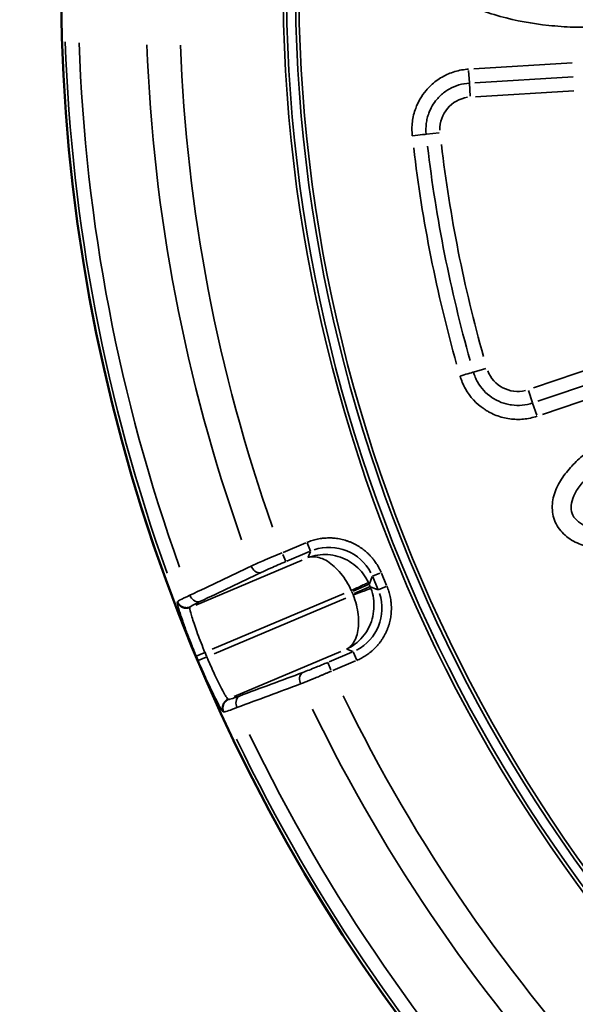
# Model space of a CAD drawing. Units: millimetres. Extents: x 5751 to 11493, y 874 to 6557.
# Drawn here: x 8132 to 8367, y 2681 to 3098 of the extents above; entities that cross this region are included whole.
import ezdxf

# ---------------------------------------------------------------- set-up
doc = ezdxf.new("R2010")
doc.units = ezdxf.units.MM
doc.layers.add('MD_Visible', color=7, linetype='Continuous', lineweight=50)
doc.layers.add('MD_Visible Narrow', color=7, linetype='Continuous', lineweight=35)
doc.styles.get("Standard").update_dxf_attribs({"font": 'arial.ttf'})
doc.dimstyles.new('ISO-25', dxfattribs={"dimtxt": 2.5, "dimasz": 2.5, "dimexe": 1.25, "dimexo": 0.625, "dimtad": 1, "dimtxsty": 'Standard', "dimcen": 2.5, "dimadec": 0, "dimazin": 0, "dimtfac": 1, "dimtmove": 0, "dimatfit": 3, "dimfxl": 1, "dimarcsym": 0})

# ---------------------------------------------------------------- blocks, each defined once
blk = doc.blocks.new('*D5')
at = {"color": 0, "lineweight": -2, "transparency": 16777216}
for p, q in [((6074.27, 6187.35), (6033.02, 6187.35)), ((6034.27, 6087.35), (6034.27, 974.07)), ((6074.27, 874.07), (6033.02, 874.07))]:
    blk.add_line(p, q, dxfattribs=at)
at = {"color": 0, "transparency": 16777216}
for points in [[(6017.61, 6087.35), (6050.94, 6087.35), (6034.27, 6187.35)], [(6017.61, 974.07), (6050.94, 974.07), (6034.27, 874.07)]]:
    blk.add_solid(points, dxfattribs=at)
at = {"layer": 'Defpoints', "color": 0, "transparency": 16777216}
for p in [(8351.16, 6187.35), (6034.27, 874.07), (8805.41, 874.07)]:
    blk.add_point(p, dxfattribs=at)
at = {"color": 0, "transparency": 16777216, "insert": (5882.09, 3530.71), "char_height": 200, "attachment_point": 5, "rotation": 90}
blk.add_mtext('530', dxfattribs=at)
blk = doc.blocks.new('CustomObjectsInViewport6_0')
at = {"layer": 'MD_Visible', "extrusion": (0, 0, -1)}
blk.add_arc((-2951.14, 1875.51), 739.75, 283.90605, 77.50041, dxfattribs=at)
at = {"layer": 'MD_Visible Narrow'}
for p, q in [((2386.18, 1839.22), (2427.8, 1841.7)), ((2384.22, 1833.23), (2383.9, 1838.53)), ((2384.22, 1833.09), (2384.55, 1827.69)), ((2428.15, 1835.8), (2386.53, 1833.31)), ((2428.5, 1829.89), (2386.88, 1827.41)), ((2366.04, 1811.55), (2371.42, 1812.14)), ((2411.39, 1704.23), (2452.88, 1718.26)), ((2386.03, 1710.92), (2391.23, 1712.44)), ((2413.28, 1698.63), (2454.78, 1712.66)), ((2456.67, 1707.06), (2415.18, 1693.02)), ((2409.22, 1703.06), (2410.95, 1697.93)), ((2411, 1697.77), (2412.74, 1692.64)), ((2314.95, 1638.62), (2305.45, 1634.61)), ((2317.02, 1635.2), (2315.56, 1638.67)), ((2306.48, 1630.71), (2305.22, 1633.69)), ((2307.01, 1630.93), (2316.51, 1634.94)), ((2316.98, 1635.03), (2315.97, 1632.55)), ((2313.42, 1631.36), (2268.41, 1612.35)), ((2343.22, 1624.53), (2346.38, 1625.87)), ((2349.21, 1620.61), (2347.02, 1625.8)), ((2335.03, 1618.25), (2341.79, 1621.11)), ((2342.22, 1620.2), (2341.85, 1621.08)), ((2341.9, 1621.3), (2343.15, 1624.36)), ((2343.34, 1624.24), (2345.53, 1619.06)), ((2275.4, 1593.62), (2331.17, 1617.17)), ((2334.49, 1617.97), (2334.86, 1617.09)), ((2342.2, 1620.13), (2335.44, 1617.28)), ((2345.48, 1618.84), (2342.41, 1620.09)), ((2349.05, 1620.21), (2345.67, 1618.78)), ((2260.72, 1613.79), (2260.62, 1613.57)), ((2331.97, 1615.27), (2276.2, 1591.72)), ((2265.92, 1611.31), (2266.01, 1611.52)), ((2268.64, 1590.78), (2272.02, 1592.19)), ((2284.63, 1573.59), (2329.76, 1592.65)), ((2334.48, 1592.36), (2324.84, 1588.29)), ((2332.4, 1593.65), (2334.88, 1592.65)), ((2335.04, 1592.53), (2336.55, 1588.96)), ((2269.44, 1588.87), (2272.82, 1590.29)), ((2324.3, 1588.07), (2325.61, 1584.97)), ((2326.39, 1584.61), (2336.03, 1588.68)), ((2282.35, 1572.44), (2282.13, 1572.53)), ((2280.06, 1567.18), (2280.27, 1567.09))]:
    blk.add_line(p, q, dxfattribs=at)
for centre, radius, start, end in [((2951.14, 1875.51), 739.73, 110.17931, 248.41423), ((2951.14, 1875.51), 644.37, 122.29207, 233.69513), ((2951.14, 1875.51), 639.13, 122.29207, 233.69513), ((2951.14, 1875.51), 732.52, 181.97392, 199.72307), ((2951.14, 1875.51), 689.74, 182.17795, 199.49921), ((2385.38, 1813.67), 13.63, 98.055, 181.5966), ((2951.14, 1875.51), 582.76, 186.73782, 195.73781), ((2404.72, 1716.36), 13.63, 200.86, 284.0593), ((2951.14, 1875.51), 739.54, 202.65283, 202.79708), ((2951.14, 1875.51), 689.74, 205.92795, 223.24921), ((2951.14, 1875.51), 732.52, 205.72392, 223.47307)]:
    blk.add_arc(centre, radius, start, end, dxfattribs=at)
at = {"layer": 'MD_Visible Narrow', "extrusion": (0, 0, -1)}
for centre, radius, start, end in [((-2951.14, 1875.51), 645.79, 306.30487, 57.70793), ((-2951.14, 1875.51), 640.55, 306.30487, 57.70793), ((-2951.14, 1875.51), 738.36, 340.23174, 358.0691), ((-2951.14, 1875.51), 703.88, 340.45008, 357.86692), ((-2323.41, 1613.35), 12.01, 154.8343, 156.9864), ((-2323.82, 1612.37), 12.01, 157.2254, 159.3774), ((-2951.14, 1875.51), 735.54, 337.20292, 337.34717), ((-2951.14, 1875.51), 703.88, 316.70008, 334.11692), ((-2951.14, 1875.51), 738.36, 316.48174, 334.3191)]:
    blk.add_arc(centre, radius, start, end, dxfattribs=at)
for centre, major_axis, ratio, start_param, end_param in [((2665.13, 1818.58), (-83.01, 417.03), 0.712507, 4.602903, 4.822822), ((2324.78, 1616.7), (7.55, 18.58), 0.997342, 5.577183, 6.989187), ((2327.18, 1611.02), (18.58, -7.55), 0.997342, 5.577183, 6.989187)]:
    blk.add_ellipse(centre, major_axis=major_axis, ratio=ratio, start_param=start_param, end_param=end_param, dxfattribs=at)
at = {"layer": 'MD_Visible Narrow'}
for centre, major_axis, ratio, start_param, end_param in [((2667.97, 1819.17), (82.14, -412.88), 0.712507, 4.602093, 4.822014), ((2323.41, 1613.34), (-18.54, 7.53), 0.999697, 3.929686, 3.967244), ((2323.81, 1612.38), (7.53, 18.54), 0.999697, 5.457534, 5.495092)]:
    blk.add_ellipse(centre, major_axis=major_axis, ratio=ratio, start_param=start_param, end_param=end_param, dxfattribs=at)
for points, knots in [([(2490.79, 1882.47), (2490.73, 1880.73), (2489.99, 1877.26), (2487.3, 1872.71), (2483.56, 1869), (2477.75, 1865.09), (2469.68, 1861.68), (2456.14, 1858.19), (2442.21, 1856.75), (2430.01, 1856.75), (2423.03, 1857.11), (2412.61, 1858.03), (2400.56, 1860.13), (2388.94, 1864.01), (2382.61, 1866.95), (2377.59, 1869.91), (2372.61, 1873.98), (2368.56, 1879.78), (2367.13, 1886.81), (2369.05, 1893.71), (2373.51, 1899.22), (2379.24, 1903.26), (2385.56, 1906.25), (2394.4, 1909.2), (2405.83, 1911.46), (2422.09, 1912.79), (2440.68, 1912.13), (2457.94, 1909.11), (2471.19, 1904.69), (2477.63, 1901.42), (2480.67, 1899.3), (2480.84, 1899.18)], [-3.141592, -3.141592, -3.141592, -3.141592, -3.029393, -2.917193, -2.804993, -2.692794, -2.468394, -2.243995, -1.795196, -1.570796, -1.458597, -1.346397, -0.897598, -0.673198, -0.560999, -0.448799, -0.299199, -0.1496, 0, 0.1496, 0.299199, 0.448799, 0.598399, 0.747998, 1.047198, 1.346397, 1.795196, 2.243995, 2.468394, 2.692794, 2.706469, 2.706469, 2.706469, 2.706469]), ([(2360.07, 1810.9), (2359.86, 1812.85), (2359.88, 1815.83), (2360.59, 1819.71), (2362.02, 1824.4), (2364.55, 1828.72), (2368.61, 1832.99), (2372.6, 1835.95), (2378.03, 1838.27), (2381.92, 1838.96), (2383.87, 1839.08)], [11.7969, 11.7969, 11.7969, 11.7969, 12.383124, 12.676236, 12.969347, 13.848683, 14.141794, 14.728018, 15.314241, 15.900465, 15.900465, 15.900465, 15.900465]), ([(2384.22, 1833.18), (2382.72, 1833.09), (2379.74, 1832.55), (2375.57, 1830.77), (2372.51, 1828.5), (2369.39, 1825.23), (2367.45, 1821.91), (2366.35, 1818.31), (2365.81, 1815.33), (2365.79, 1813.04), (2365.96, 1811.54)], [-15.900465, -15.900465, -15.900465, -15.900465, -15.314241, -14.728018, -14.141794, -13.848683, -12.969347, -12.676236, -12.383124, -11.7969, -11.7969, -11.7969, -11.7969]), ([(2360.07, 1810.9), (2361.67, 1811.08), (2364.44, 1811.38), (2365.76, 1811.52), (2365.96, 1811.54)], [0, 0, 0, 0, 0.801913, 1.403348, 1.403348, 1.403348, 1.403348]), ([(2380.27, 1709.24), (2381.43, 1709.58), (2384.13, 1710.37), (2385.7, 1710.82), (2385.95, 1710.9)], [0, 0, 0, 0, 0.601435, 1.403348, 1.403348, 1.403348, 1.403348]), ([(2412.87, 1692.25), (2411.03, 1691.62), (2407.15, 1690.79), (2402.25, 1690.89), (2397.43, 1691.83), (2394.21, 1693.07), (2391.66, 1694.49), (2387.51, 1697.13), (2383.79, 1701.17), (2381.19, 1706.48), (2380.55, 1708.31), (2380.27, 1709.24)], [0, 0, 0, 0, 0.583196, 1.166391, 1.457989, 2.041185, 2.186984, 2.332783, 3.499174, 3.790772, 4.08237, 4.08237, 4.08237, 4.08237]), ([(2385.95, 1710.9), (2386.16, 1710.18), (2386.66, 1708.77), (2388.66, 1704.7), (2391.51, 1701.6), (2394.69, 1699.57), (2396.65, 1698.48), (2399.12, 1697.53), (2402.82, 1696.81), (2406.59, 1696.73), (2409.56, 1697.37), (2410.98, 1697.85)], [-4.08237, -4.08237, -4.08237, -4.08237, -3.790772, -3.499174, -2.332783, -2.186984, -2.041185, -1.457989, -1.166391, -0.583196, 0, 0, 0, 0]), ([(2535.65, 1691.41), (2536.26, 1689.77), (2536.9, 1686.29), (2536.16, 1681.05), (2534.12, 1676.2), (2530.25, 1670.36), (2524.1, 1664.12), (2512.93, 1655.72), (2497.54, 1647.38), (2477.9, 1640.05), (2460.83, 1636.24), (2446.87, 1635.26), (2437.56, 1635.98), (2429.71, 1638.34), (2423.75, 1642.15), (2419.75, 1648.09), (2418.88, 1655.21), (2420.89, 1662), (2424.63, 1667.93), (2429.33, 1673.11), (2436.37, 1679.22), (2446.06, 1685.68), (2460.57, 1693.12), (2474.74, 1698.42), (2488.25, 1701.91), (2498.59, 1703.7), (2509.03, 1704.43), (2516.24, 1703.87), (2519.86, 1703.09), (2520.07, 1703.04)], [-3.141589, -3.141589, -3.141589, -3.141589, -3.029393, -2.917193, -2.804993, -2.692794, -2.468394, -2.243995, -1.795196, -1.346397, -0.897598, -0.673198, -0.448799, -0.299199, -0.1496, 0, 0.1496, 0.299199, 0.448799, 0.598399, 0.747998, 1.047198, 1.346397, 1.795196, 2.019595, 2.243995, 2.468394, 2.692794, 2.706469, 2.706469, 2.706469, 2.706469]), ([(2528.16, 1688.61), (2527.87, 1689.38), (2527.45, 1690.1), (2526.88, 1690.79), (2526.31, 1691.47), (2525.59, 1692.12), (2524.7, 1692.71), (2523.82, 1693.29), (2522.78, 1693.82), (2521.62, 1694.26), (2520.45, 1694.71), (2519.17, 1695.07), (2517.81, 1695.35), (2515.09, 1695.92), (2512.09, 1696.17), (2509.01, 1696.18), (2505.92, 1696.19), (2502.76, 1695.98), (2499.57, 1695.59), (2496.38, 1695.2), (2493.17, 1694.65), (2489.97, 1693.96), (2486.77, 1693.27), (2483.58, 1692.45), (2480.42, 1691.51), (2474.1, 1689.64), (2467.89, 1687.32), (2461.89, 1684.59), (2457.89, 1682.76), (2453.99, 1680.76), (2450.25, 1678.56), (2446.5, 1676.36), (2442.92, 1673.97), (2439.65, 1671.36), (2438.01, 1670.06), (2436.45, 1668.7), (2435.02, 1667.3), (2433.58, 1665.89), (2432.27, 1664.44), (2431.15, 1662.97), (2430.03, 1661.49), (2429.1, 1660), (2428.45, 1658.56), (2427.8, 1657.12), (2427.43, 1655.73), (2427.32, 1654.48), (2427.21, 1653.23), (2427.37, 1652.12), (2427.76, 1651.08), (2428.14, 1650.05), (2428.76, 1649.1), (2429.66, 1648.23), (2430.56, 1647.36), (2431.74, 1646.56), (2433.18, 1645.9), (2434.62, 1645.24), (2436.3, 1644.72), (2438.11, 1644.34), (2440.83, 1643.77), (2443.82, 1643.52), (2446.91, 1643.51), (2450, 1643.5), (2453.17, 1643.72), (2456.36, 1644.1), (2462.73, 1644.87), (2469.17, 1646.3), (2475.49, 1648.17), (2481.82, 1650.05), (2488.03, 1652.37), (2494.03, 1655.1), (2500.03, 1657.84), (2505.83, 1660.98), (2511.15, 1664.58), (2513.81, 1666.38), (2516.35, 1668.29), (2518.67, 1670.33), (2520.99, 1672.36), (2523.09, 1674.51), (2524.77, 1676.72), (2525.61, 1677.83), (2526.34, 1678.95), (2526.93, 1680.04), (2527.52, 1681.14), (2527.96, 1682.22), (2528.24, 1683.24), (2528.52, 1684.26), (2528.64, 1685.23), (2528.63, 1686.12), (2528.61, 1687.01), (2528.45, 1687.83), (2528.16, 1688.61)], [3.141585, 3.141585, 3.141585, 3.141585, 3.253792, 3.253792, 3.253792, 3.365992, 3.365992, 3.365992, 3.478192, 3.478192, 3.478192, 3.590392, 3.590392, 3.590392, 3.814791, 3.814791, 3.814791, 4.039191, 4.039191, 4.039191, 4.26359, 4.26359, 4.26359, 4.48799, 4.48799, 4.48799, 4.936788, 4.936788, 4.936788, 5.235988, 5.235988, 5.235988, 5.535187, 5.535187, 5.535187, 5.684787, 5.684787, 5.684787, 5.834386, 5.834386, 5.834386, 5.983986, 5.983986, 5.983986, 6.133586, 6.133586, 6.133586, 6.283185, 6.283185, 6.283185, 6.432785, 6.432785, 6.432785, 6.582385, 6.582385, 6.582385, 6.731984, 6.731984, 6.731984, 6.956384, 6.956384, 6.956384, 7.180783, 7.180783, 7.180783, 7.629582, 7.629582, 7.629582, 8.078381, 8.078381, 8.078381, 8.52718, 8.52718, 8.52718, 8.75158, 8.75158, 8.75158, 8.975979, 8.975979, 8.975979, 9.088179, 9.088179, 9.088179, 9.200378, 9.200378, 9.200378, 9.312578, 9.312578, 9.312578, 9.42477, 9.42477, 9.42477, 9.42477]), ([(2346.9, 1626.09), (2346.76, 1626.41), (2346.62, 1626.73), (2346.31, 1627.38), (2346.15, 1627.7), (2345.8, 1628.35), (2345.62, 1628.67), (2345.24, 1629.32), (2345.04, 1629.64), (2344.65, 1630.23), (2344.46, 1630.5), (2344.05, 1631.07), (2343.82, 1631.37), (2343.35, 1631.97), (2343.1, 1632.27), (2342.58, 1632.86), (2342.32, 1633.15), (2341.77, 1633.71), (2341.48, 1633.99), (2340.9, 1634.54), (2340.59, 1634.81), (2339.97, 1635.34), (2339.65, 1635.6), (2338.99, 1636.1), (2338.65, 1636.34), (2337.96, 1636.81), (2337.61, 1637.04), (2336.93, 1637.46), (2336.6, 1637.65), (2335.9, 1638.03), (2335.53, 1638.21), (2334.78, 1638.57), (2334.39, 1638.74), (2333.62, 1639.07), (2333.23, 1639.22), (2332.44, 1639.5), (2332.04, 1639.63), (2331.23, 1639.86), (2330.83, 1639.97), (2330.03, 1640.17), (2329.62, 1640.25), (2328.82, 1640.4), (2328.41, 1640.47), (2327.61, 1640.58), (2327.22, 1640.62), (2326.54, 1640.68), (2326.27, 1640.7), (2325.58, 1640.73), (2325.17, 1640.74), (2324.37, 1640.74), (2323.96, 1640.73), (2323.17, 1640.68), (2322.78, 1640.65), (2322.14, 1640.59), (2321.9, 1640.56), (2321.27, 1640.48), (2320.87, 1640.41), (2320.1, 1640.27), (2319.71, 1640.19), (2318.96, 1640.01), (2318.59, 1639.92), (2317.86, 1639.71), (2317.5, 1639.6), (2316.79, 1639.36), (2316.44, 1639.23), (2315.89, 1639.02), (2315.69, 1638.93), (2315.48, 1638.85)], [-0.784447, -0.784447, -0.784447, -0.784447, -0.73595, -0.73595, -0.687132, -0.687132, -0.638097, -0.638097, -0.588648, -0.588648, -0.546527, -0.546527, -0.49898, -0.49898, -0.450084, -0.450084, -0.40152, -0.40152, -0.352558, -0.352558, -0.303217, -0.303217, -0.253385, -0.253385, -0.203376, -0.203376, -0.153268, -0.153268, -0.107811, -0.107811, -0.058417, -0.058417, -0.008564, -0.008564, 0.041407, 0.041407, 0.091355, 0.091355, 0.141147, 0.141147, 0.190488, 0.190488, 0.239493, 0.239493, 0.287916, 0.287916, 0.321647, 0.321647, 0.371636, 0.371636, 0.421363, 0.421363, 0.470643, 0.470643, 0.50125, 0.50125, 0.552054, 0.552054, 0.60265, 0.60265, 0.653027, 0.653027, 0.703324, 0.703324, 0.753572, 0.753572, 0.784447, 0.784447, 0.784447, 0.784447]), ([(2304.93, 1634.39), (2302.16, 1633.25), (2297.33, 1631.21), (2293.36, 1629.46), (2291.92, 1628.8)], [-1.258434, -1.258434, -1.258434, -1.258434, -0.539329, 0, 0, 0, 0]), ([(2341.49, 1621.89), (2340.87, 1623.2), (2339.34, 1625.71), (2335.3, 1629.98), (2330.05, 1632.82), (2322.89, 1634.1), (2318.56, 1633.45), (2315.92, 1632.42)], [0.043633, 0.043633, 0.043633, 0.043633, 0.261799, 0.479966, 0.916298, 1.134464, 1.570796, 1.570796, 1.570796, 1.570796]), ([(2296.12, 1626.11), (2297.27, 1626.66), (2300.43, 1628.11), (2304.27, 1629.78), (2306.48, 1630.71)], [0, 0, 0, 0, 0.539329, 1.258434, 1.258434, 1.258434, 1.258434]), ([(2315.92, 1632.42), (2317.51, 1632.95), (2320.26, 1632.85), (2325.16, 1630.51), (2329.02, 1627.01), (2332.3, 1622.38), (2333.66, 1619.8), (2334.26, 1618.47)], [-1.570796, -1.570796, -1.570796, -1.570796, -1.134464, -0.916298, -0.479966, -0.261799, -0.043633, -0.043633, -0.043633, -0.043633]), ([(2296.12, 1626.11), (2295.33, 1625.82), (2293.57, 1626.23), (2292.27, 1627.98), (2291.92, 1628.8)], [0, 0, 0, 0, 0.896713, 1.569247, 1.569247, 1.569247, 1.569247]), ([(2334.26, 1618.47), (2335.84, 1619.22), (2338.46, 1620.46), (2340.88, 1621.6), (2341.44, 1621.87), (2341.49, 1621.89)], [0, 0, 0, 0, 0.653736, 1.089559, 1.525383, 1.525383, 1.525383, 1.525383]), ([(2265.95, 1616.47), (2264.13, 1615.64), (2261.65, 1614.45), (2260.78, 1613.91), (2260.72, 1613.8)], [-1.188513, -1.188513, -1.188513, -1.188513, -0.509363, 0, 0, 0, 0]), ([(2270.15, 1613.79), (2269.36, 1613.49), (2267.6, 1613.9), (2266.3, 1615.65), (2265.95, 1616.47)], [0, 0, 0, 0, 0.895364, 1.566886, 1.566886, 1.566886, 1.566886]), ([(2332.27, 1593.71), (2334.84, 1594.88), (2337.17, 1596.65), (2339.03, 1598.85), (2340.89, 1601.04), (2342.28, 1603.66), (2343.08, 1606.47), (2343.47, 1607.87), (2343.72, 1609.32), (2343.81, 1610.78), (2343.91, 1612.24), (2343.85, 1613.71), (2343.64, 1615.15), (2343.42, 1616.59), (2343.06, 1618.02), (2342.55, 1619.38)], [-1.570796, -1.570796, -1.570796, -1.570796, -1.134464, -1.134464, -1.134464, -0.698132, -0.698132, -0.698132, -0.479966, -0.479966, -0.479966, -0.261799, -0.261799, -0.261799, -0.043633, -0.043633, -0.043633, -0.043633]), ([(2335.06, 1616.58), (2335.6, 1615.23), (2336.05, 1613.84), (2336.4, 1612.44), (2336.75, 1611.05), (2337.01, 1609.66), (2337.17, 1608.29), (2337.32, 1606.93), (2337.38, 1605.59), (2337.34, 1604.32), (2337.24, 1601.78), (2336.74, 1599.49), (2335.87, 1597.66), (2334.99, 1595.83), (2333.75, 1594.47), (2332.27, 1593.71)], [0.043633, 0.043633, 0.043633, 0.043633, 0.261799, 0.261799, 0.261799, 0.479966, 0.479966, 0.479966, 0.698132, 0.698132, 0.698132, 1.134464, 1.134464, 1.134464, 1.570796, 1.570796, 1.570796, 1.570796]), ([(2342.55, 1619.38), (2342.5, 1619.36), (2341.92, 1619.14), (2339.41, 1618.2), (2336.7, 1617.19), (2335.06, 1616.58)], [0, 0, 0, 0, 0.435824, 0.871647, 1.525383, 1.525383, 1.525383, 1.525383]), ([(2336.57, 1588.91), (2336.89, 1589.05), (2337.21, 1589.19), (2337.86, 1589.5), (2338.18, 1589.66), (2338.83, 1590), (2339.15, 1590.19), (2339.8, 1590.57), (2340.12, 1590.77), (2340.71, 1591.16), (2340.99, 1591.35), (2341.56, 1591.76), (2341.85, 1591.98), (2342.45, 1592.46), (2342.75, 1592.71), (2343.34, 1593.22), (2343.63, 1593.49), (2344.2, 1594.04), (2344.48, 1594.32), (2345.03, 1594.91), (2345.29, 1595.21), (2345.82, 1595.84), (2346.08, 1596.16), (2346.58, 1596.82), (2346.82, 1597.15), (2347.3, 1597.84), (2347.52, 1598.19), (2347.94, 1598.88), (2348.13, 1599.21), (2348.51, 1599.91), (2348.7, 1600.28), (2349.06, 1601.03), (2349.23, 1601.41), (2349.55, 1602.19), (2349.7, 1602.58), (2349.98, 1603.37), (2350.11, 1603.77), (2350.35, 1604.57), (2350.45, 1604.97), (2350.65, 1605.78), (2350.73, 1606.18), (2350.89, 1606.99), (2350.95, 1607.39), (2351.06, 1608.19), (2351.1, 1608.59), (2351.16, 1609.26), (2351.18, 1609.54), (2351.21, 1610.22), (2351.22, 1610.63), (2351.22, 1611.44), (2351.21, 1611.84), (2351.17, 1612.64), (2351.14, 1613.03), (2351.07, 1613.66), (2351.04, 1613.9), (2350.96, 1614.54), (2350.9, 1614.93), (2350.75, 1615.71), (2350.67, 1616.09), (2350.5, 1616.85), (2350.4, 1617.22), (2350.19, 1617.95), (2350.08, 1618.31), (2349.84, 1619.01), (2349.71, 1619.36), (2349.5, 1619.91), (2349.42, 1620.12), (2349.33, 1620.33)], [-0.784447, -0.784447, -0.784447, -0.784447, -0.73595, -0.73595, -0.687132, -0.687132, -0.638097, -0.638097, -0.588647, -0.588647, -0.546527, -0.546527, -0.49898, -0.49898, -0.450084, -0.450084, -0.40152, -0.40152, -0.352558, -0.352558, -0.303217, -0.303217, -0.253385, -0.253385, -0.203377, -0.203377, -0.153268, -0.153268, -0.107811, -0.107811, -0.058417, -0.058417, -0.008564, -0.008564, 0.041407, 0.041407, 0.091355, 0.091355, 0.141147, 0.141147, 0.190488, 0.190488, 0.239493, 0.239493, 0.287916, 0.287916, 0.321647, 0.321647, 0.371635, 0.371635, 0.421363, 0.421363, 0.470643, 0.470643, 0.501248, 0.501248, 0.552052, 0.552052, 0.602648, 0.602648, 0.653025, 0.653025, 0.703322, 0.703322, 0.753571, 0.753571, 0.784447, 0.784447, 0.784447, 0.784447]), ([(2260.62, 1613.56), (2260.6, 1613.51), (2260.59, 1613.42), (2260.62, 1613.13), (2260.65, 1612.94), (2260.74, 1612.53), (2260.79, 1612.32), (2260.93, 1611.76), (2261.03, 1611.4), (2261.16, 1610.95), (2261.17, 1610.91), (2261.34, 1610.32), (2261.53, 1609.69), (2262.01, 1608.21), (2262.29, 1607.35), (2262.83, 1605.79), (2263.05, 1605.15), (2263.54, 1603.78), (2263.8, 1603.06), (2264.34, 1601.59), (2264.62, 1600.84), (2265.18, 1599.35), (2265.47, 1598.6), (2265.84, 1597.65), (2265.92, 1597.45), (2266.21, 1596.71), (2266.42, 1596.16), (2266.93, 1594.88), (2267.23, 1594.14), (2267.83, 1592.67), (2268.13, 1591.93), (2268.5, 1591.05), (2268.56, 1590.91), (2268.62, 1590.77)], [0, 0, 0, 0, 0.261158, 0.261158, 0.530858, 0.530858, 0.739273, 0.739273, 1.021098, 1.021098, 1.048135, 1.048135, 1.416556, 1.416556, 1.827485, 1.827485, 2.096271, 2.096271, 2.373675, 2.373675, 2.640159, 2.640159, 2.896846, 2.896846, 2.963125, 2.963125, 3.144406, 3.144406, 3.384476, 3.384476, 3.622789, 3.622789, 3.668474, 3.668474, 3.668474, 3.668474]), ([(2265.91, 1611.3), (2265.82, 1611.26), (2265.73, 1611.23), (2265.54, 1611.16), (2265.44, 1611.13), (2265.24, 1611.08), (2265.14, 1611.06), (2264.93, 1611.03), (2264.82, 1611.02), (2264.61, 1611), (2264.51, 1610.99), (2264.29, 1610.99), (2264.18, 1610.99), (2263.97, 1611.01), (2263.87, 1611.02), (2263.66, 1611.05), (2263.56, 1611.07), (2263.38, 1611.11), (2263.3, 1611.13), (2263.12, 1611.19), (2263.02, 1611.22), (2262.87, 1611.27), (2262.83, 1611.29), (2262.69, 1611.35), (2262.6, 1611.39), (2262.42, 1611.49), (2262.33, 1611.54), (2262.15, 1611.65), (2262.07, 1611.71), (2261.9, 1611.84), (2261.81, 1611.9), (2261.7, 1612), (2261.67, 1612.03), (2261.56, 1612.13), (2261.48, 1612.2), (2261.34, 1612.36), (2261.27, 1612.44), (2261.14, 1612.61), (2261.08, 1612.7), (2260.96, 1612.87), (2260.91, 1612.96), (2260.81, 1613.14), (2260.76, 1613.23), (2260.68, 1613.4), (2260.65, 1613.48), (2260.62, 1613.56)], [0, 0, 0, 0, 0.075317, 0.075317, 0.152415, 0.152415, 0.230538, 0.230538, 0.309483, 0.309483, 0.388878, 0.388878, 0.468021, 0.468021, 0.546544, 0.546544, 0.623675, 0.623675, 0.686377, 0.686377, 0.765921, 0.765921, 0.802915, 0.802915, 0.879825, 0.879825, 0.958145, 0.958145, 1.037042, 1.037042, 1.116233, 1.116233, 1.147805, 1.147805, 1.226635, 1.226635, 1.305752, 1.305752, 1.384431, 1.384431, 1.462481, 1.462481, 1.539261, 1.539261, 1.60583, 1.60583, 1.60583, 1.60583]), ([(2260.72, 1613.8), (2260.76, 1613.71), (2260.79, 1613.62), (2260.88, 1613.44), (2260.93, 1613.35), (2261.03, 1613.17), (2261.08, 1613.08), (2261.2, 1612.91), (2261.26, 1612.82), (2261.4, 1612.65), (2261.47, 1612.57), (2261.61, 1612.42), (2261.69, 1612.34), (2261.85, 1612.2), (2261.93, 1612.13), (2262.09, 1612), (2262.18, 1611.94), (2262.33, 1611.84), (2262.4, 1611.79), (2262.57, 1611.7), (2262.66, 1611.65), (2262.8, 1611.59), (2262.84, 1611.57), (2262.98, 1611.51), (2263.07, 1611.47), (2263.27, 1611.41), (2263.37, 1611.38), (2263.57, 1611.33), (2263.67, 1611.3), (2263.88, 1611.27), (2263.99, 1611.25), (2264.13, 1611.24), (2264.18, 1611.23), (2264.33, 1611.23), (2264.43, 1611.22), (2264.65, 1611.23), (2264.75, 1611.23), (2264.96, 1611.26), (2265.07, 1611.27), (2265.28, 1611.31), (2265.38, 1611.33), (2265.58, 1611.38), (2265.67, 1611.41), (2265.85, 1611.47), (2265.93, 1611.5), (2266.01, 1611.54)], [0, 0, 0, 0, 0.075316, 0.075316, 0.152413, 0.152413, 0.230536, 0.230536, 0.309481, 0.309481, 0.388875, 0.388875, 0.468019, 0.468019, 0.546543, 0.546543, 0.623674, 0.623674, 0.686484, 0.686484, 0.766028, 0.766028, 0.803041, 0.803041, 0.879951, 0.879951, 0.95827, 0.95827, 1.037167, 1.037167, 1.116358, 1.116358, 1.147986, 1.147986, 1.226816, 1.226816, 1.305933, 1.305933, 1.384612, 1.384612, 1.462662, 1.462662, 1.539441, 1.539441, 1.606083, 1.606083, 1.606083, 1.606083]), ([(2266.01, 1611.54), (2266.05, 1611.63), (2266.74, 1612.11), (2268.71, 1613.1), (2270.15, 1613.79)], [0, 0, 0, 0, 0.509363, 1.188513, 1.188513, 1.188513, 1.188513]), ([(2272.3, 1592.31), (2271.74, 1593.65), (2270.11, 1597.7), (2267.77, 1604.05), (2266.07, 1609.55), (2265.81, 1611.12), (2265.91, 1611.3)], [-3.668474, -3.668474, -3.668474, -3.668474, -3.144406, -2.096271, -1.048135, 0, 0, 0, 0]), ([(2269.41, 1588.86), (2270.78, 1585.62), (2272.9, 1580.81), (2276.13, 1573.98), (2278.78, 1568.83), (2279.84, 1567.26), (2280.04, 1567.18)], [0, 0, 0, 0, 1.047998, 1.571997, 2.619996, 3.667994, 3.667994, 3.667994, 3.667994]), ([(2282.12, 1572.53), (2281.97, 1572.57), (2281.66, 1572.96), (2281.07, 1573.89), (2280.93, 1574.13), (2280.22, 1575.33), (2279.52, 1576.62), (2278.54, 1578.53), (2278.35, 1578.92), (2277.63, 1580.36), (2277.09, 1581.48), (2275.66, 1584.53), (2274.75, 1586.55), (2273.61, 1589.21), (2273.35, 1589.81), (2273.1, 1590.41)], [-3.667994, -3.667994, -3.667994, -3.667994, -2.858065, -2.858065, -2.619996, -2.619996, -1.774867, -1.774867, -1.571997, -1.571997, -1.047998, -1.047998, -0.234212, -0.234212, 0, 0, 0, 0]), ([(2324.3, 1588.07), (2322.65, 1587.37), (2318.77, 1585.77), (2315.38, 1584.44), (2313.79, 1583.85)], [0, 0, 0, 0, 0.539175, 1.258074, 1.258074, 1.258074, 1.258074]), ([(2313.79, 1583.85), (2313.02, 1583.49), (2312.09, 1581.94), (2312.43, 1579.8), (2312.78, 1578.98)], [0, 0, 0, 0, 0.894211, 1.56487, 1.56487, 1.56487, 1.56487]), ([(2312.78, 1578.98), (2313.05, 1579.08), (2313.33, 1579.19), (2313.91, 1579.42), (2314.21, 1579.54), (2314.82, 1579.78), (2315.13, 1579.91), (2315.76, 1580.16), (2316.09, 1580.29), (2316.75, 1580.56), (2317.08, 1580.7), (2317.55, 1580.89), (2317.67, 1580.94), (2318.15, 1581.14), (2318.51, 1581.28), (2319.17, 1581.56), (2319.47, 1581.68), (2320.13, 1581.96), (2320.49, 1582.11), (2321.23, 1582.42), (2321.6, 1582.57), (2322.35, 1582.89), (2322.72, 1583.05), (2323.48, 1583.37), (2323.85, 1583.53), (2324.61, 1583.85), (2324.99, 1584.01), (2325.53, 1584.25), (2325.7, 1584.32), (2325.86, 1584.39)], [-1.258074, -1.258074, -1.258074, -1.258074, -1.158516, -1.158516, -1.058968, -1.058968, -0.959419, -0.959419, -0.859875, -0.859875, -0.760326, -0.760326, -0.724658, -0.724658, -0.622213, -0.622213, -0.539175, -0.539175, -0.439738, -0.439738, -0.340319, -0.340319, -0.24091, -0.24091, -0.141511, -0.141511, -0.042114, -0.042114, 0, 0, 0, 0]), ([(2282.12, 1572.53), (2282.03, 1572.49), (2281.94, 1572.45), (2281.76, 1572.36), (2281.67, 1572.31), (2281.49, 1572.2), (2281.41, 1572.14), (2281.23, 1572.01), (2281.15, 1571.94), (2280.99, 1571.8), (2280.91, 1571.73), (2280.76, 1571.57), (2280.68, 1571.49), (2280.55, 1571.33), (2280.48, 1571.25), (2280.36, 1571.08), (2280.3, 1570.99), (2280.21, 1570.84), (2280.18, 1570.77), (2280.09, 1570.61), (2280.05, 1570.52), (2279.99, 1570.38), (2279.97, 1570.34), (2279.92, 1570.2), (2279.89, 1570.11), (2279.83, 1569.91), (2279.8, 1569.81), (2279.76, 1569.6), (2279.74, 1569.5), (2279.71, 1569.28), (2279.7, 1569.17), (2279.69, 1568.96), (2279.69, 1568.85), (2279.69, 1568.63), (2279.7, 1568.52), (2279.72, 1568.3), (2279.74, 1568.2), (2279.78, 1567.99), (2279.8, 1567.89), (2279.85, 1567.69), (2279.88, 1567.59), (2279.95, 1567.4), (2279.99, 1567.31), (2280.03, 1567.21), (2280.04, 1567.2), (2280.04, 1567.18)], [0, 0, 0, 0, 0.076009, 0.076009, 0.153973, 0.153973, 0.23304, 0.23304, 0.312937, 0.312937, 0.393193, 0.393193, 0.472894, 0.472894, 0.551768, 0.551768, 0.628993, 0.628993, 0.683944, 0.683944, 0.765806, 0.765806, 0.799962, 0.799962, 0.877149, 0.877149, 0.955567, 0.955567, 1.036112, 1.036112, 1.11688, 1.11688, 1.197771, 1.197771, 1.278235, 1.278235, 1.358657, 1.358657, 1.436526, 1.436526, 1.513318, 1.513318, 1.588731, 1.588731, 1.599925, 1.599925, 1.599925, 1.599925]), ([(2282.36, 1572.44), (2282.27, 1572.4), (2282.18, 1572.36), (2282.09, 1572.31), (2282, 1572.27), (2281.92, 1572.22), (2281.83, 1572.16), (2281.74, 1572.1), (2281.65, 1572.04), (2281.56, 1571.98), (2281.48, 1571.92), (2281.39, 1571.85), (2281.31, 1571.78), (2280.99, 1571.49), (2280.7, 1571.15), (2280.48, 1570.78), (2280.43, 1570.69), (2280.37, 1570.59), (2280.33, 1570.5), (2280.28, 1570.4), (2280.24, 1570.31), (2280.2, 1570.22), (2280.2, 1570.21), (2280.2, 1570.21), (2280.2, 1570.2), (2280.16, 1570.1), (2280.12, 1570), (2280.09, 1569.9), (2280.08, 1569.85), (2280.06, 1569.81), (2280.05, 1569.77), (2280, 1569.57), (2279.96, 1569.36), (2279.94, 1569.16), (2279.93, 1569.05), (2279.93, 1568.94), (2279.92, 1568.83), (2279.92, 1568.73), (2279.92, 1568.62), (2279.93, 1568.51), (2279.94, 1568.4), (2279.95, 1568.29), (2279.96, 1568.19), (2279.98, 1568.08), (2280, 1567.98), (2280.02, 1567.87), (2280.04, 1567.77), (2280.07, 1567.67), (2280.1, 1567.57), (2280.13, 1567.47), (2280.16, 1567.38), (2280.2, 1567.29), (2280.23, 1567.22), (2280.26, 1567.15), (2280.28, 1567.09)], [0, 0, 0, 0, 0.075525, 0.075525, 0.075525, 0.152287, 0.152287, 0.152287, 0.233262, 0.233262, 0.233262, 0.313172, 0.313172, 0.313172, 0.635478, 0.635478, 0.635478, 0.717783, 0.717783, 0.717783, 0.794817, 0.794817, 0.794817, 0.800088, 0.800088, 0.800088, 0.881951, 0.881951, 0.881951, 0.916125, 0.916125, 0.916125, 1.071682, 1.071682, 1.071682, 1.15142, 1.15142, 1.15142, 1.231646, 1.231646, 1.231646, 1.31178, 1.31178, 1.31178, 1.390791, 1.390791, 1.390791, 1.468831, 1.468831, 1.468831, 1.545251, 1.545251, 1.545251, 1.600176, 1.600176, 1.600176, 1.600176]), ([(2286.86, 1573.84), (2285.73, 1573.42), (2283.51, 1572.63), (2282.49, 1572.39), (2282.36, 1572.44)], [0, 0, 0, 0, 0.509298, 1.188362, 1.188362, 1.188362, 1.188362]), ([(2286.86, 1573.84), (2286.1, 1573.47), (2285.17, 1571.93), (2285.5, 1569.79), (2285.85, 1568.97)], [0, 0, 0, 0, 0.892961, 1.562681, 1.562681, 1.562681, 1.562681]), ([(2280.28, 1567.09), (2280.41, 1567.05), (2280.92, 1567.18), (2281.96, 1567.53), (2282.15, 1567.6), (2283.26, 1567.98), (2284.45, 1568.43), (2285.85, 1568.97)], [-1.188362, -1.188362, -1.188362, -1.188362, -0.625803, -0.625803, -0.509298, -0.509298, 0, 0, 0, 0])]:
    blk.add_open_spline(points, degree=3, knots=knots, dxfattribs=at)
for points in [[(2291.92, 1628.8), (2283.26, 1624.69), (2274.61, 1620.58), (2265.95, 1616.47)], [(2270.15, 1613.79), (2278.81, 1617.9), (2287.46, 1622), (2296.12, 1626.11)], [(2313.79, 1583.85), (2304.81, 1580.51), (2295.84, 1577.17), (2286.86, 1573.84)], [(2285.85, 1568.97), (2294.82, 1572.31), (2303.8, 1575.64), (2312.78, 1578.98)]]:
    blk.add_open_spline(points, degree=3, dxfattribs=at)

msp = doc.modelspace()

# ---------------------------------------------------------------- block references
msp.add_blockref('CustomObjectsInViewport6_0', (5938.031, 1237.858))

# ---------------------------------------------------------------- dimensions: what is measured, and where the dimension line sits
dim = msp.add_linear_dim(base=(6034.273, 874.073), p1=(8351.162, 6187.348), p2=(8805.408, 874.073), angle=90, text='530', dimstyle='ISO-25', override={"dimtxt": 200, "dimasz": 100, "dimgap": 50, "dimtad": 3, "dimfxl": 40, "dimfxlon": 1})
dim.commit()
dim.dimension.update_dxf_attribs({"geometry": '*D5', "text_midpoint": (6034.273, 3530.71), "dimtype": 160})

doc.saveas('drawing.dxf')
